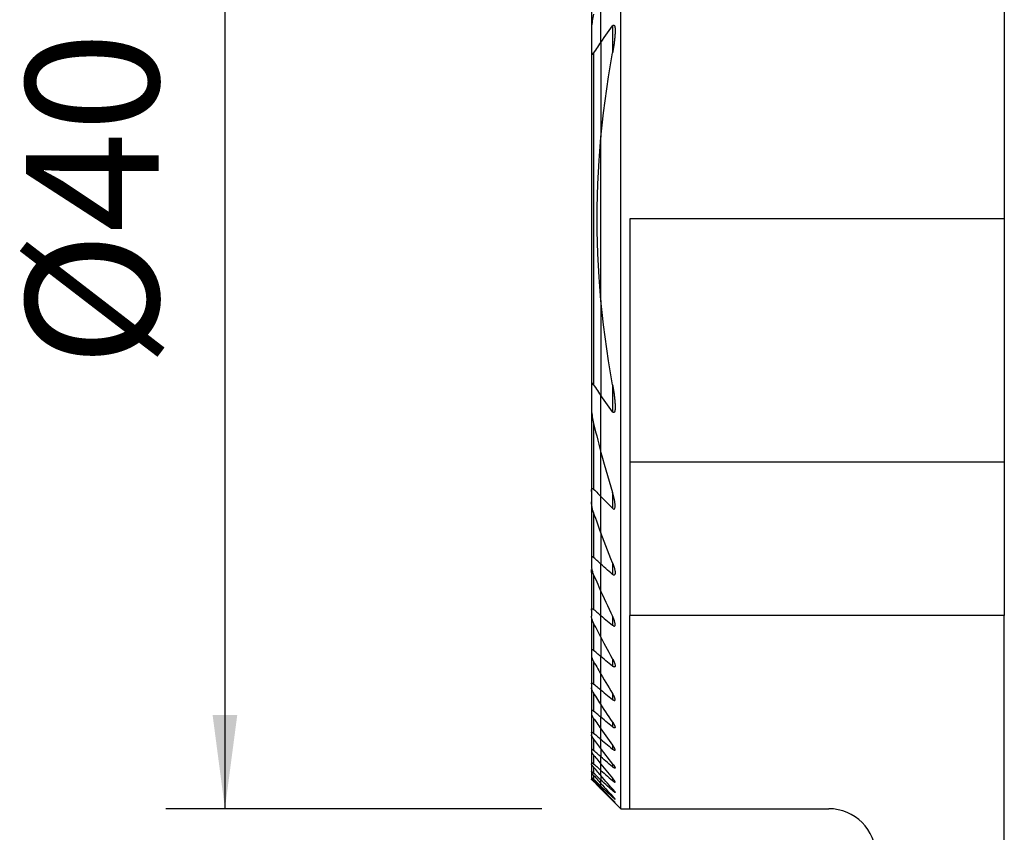
# Model space of a CAD drawing. Extents: x -20 to 36, y -73 to 32.
# Drawn here: x -20 to 14, y -21 to 7 of the extents above; entities that cross this region are included whole.
import ezdxf

# ---------------------------------------------------------------- set-up
doc = ezdxf.new("R2010")
doc.units = 0
doc.header["$MEASUREMENT"] = 0
doc.layers.get('0').update_dxf_attribs({"linetype": 'CONTINUOUS'})
for name, color, linetype in [('1', 4, 'CONTINUOUS'), ('SK1', 4, 'CONTINUOUS'), ('SK2', 7, 'CONTINUOUS')]:
    doc.layers.add(name, color=color, linetype=linetype)
doc.styles.add('SANDVIK_STYLE', font='simplex.shx', dxfattribs={"height": 3})
doc.styles.get("Standard").update_dxf_attribs({"font": 'simplex.shx'})
doc.dimstyles.new('SANDVIK_DIM', dxfattribs={"dimscale": 0, "dimtxt": 4.5, "dimasz": 4.57, "dimexe": 5, "dimexo": 0, "dimgap": 2.3, "dimtad": 1, "dimdsep": 46, "dimtxsty": 'SANDVIK_STYLE', "dimcen": 0.09, "dimclrd": 256, "dimclre": 256, "dimclrt": 256, "dimadec": 0, "dimazin": 0, "dimtfac": 1, "dimtofl": 0, "dimtmove": 2, "dimatfit": 3, "dimfxl": 1, "dimtolj": 1, "dimtzin": 0, "dimarcsym": 0})

# ---------------------------------------------------------------- blocks, each defined once
blk = doc.blocks.new('*D2')
for p, q in [((-2, 20), (-14.75, 20)), ((-12.75, 20), (-12.75, -20)), ((-2, -20), (-14.75, -20))]:
    blk.add_line(p, q)
for points in [[(-12.75, 20), (-12.332003, 16.825), (-13.167997, 16.825)], [(-12.75, -20), (-13.167997, -16.825), (-12.332003, -16.825)]]:
    blk.add_solid(points)
blk.add_text('%%c40', height=4.5, rotation=90).set_placement((-15, -5.021053))

msp = doc.modelspace()

# ---------------------------------------------------------------- linework, layer by layer
at = {"layer": '1'}
for p, q in [((0.675481, -20), (0.675481, 19)), ((13.675, 11.425), (13.675, 0)), ((0, 5.98301), (0, 7.924419)), ((0.394519, 6.540428), (0.394519, 5.633353)), ((0, 5.98301), (0, 2.769573)), ((0, -2.769731), (0, 2.769731)), ((0, -2.769731), (0, 2.769731)), ((0.975481, 0), (0.975481, -8.252137)), ((13.675, 0), (0.975481, 0)), ((13.675, 0), (13.675, -8.252137)), ((0, -2.769573), (0, -5.98301)), ((0.394519, -5.633353), (0.394519, -6.540428)), ((0, -7.924419), (0, -5.98301)), ((0, -9.41655), (0, -7.924321)), ((0.975481, -8.252137), (0.975481, -13.452137)), ((13.675, -8.252137), (0.975481, -8.252137)), ((13.675, -8.252137), (13.675, -13.452137)), ((0.394519, -9.282906), (0.394519, -9.815066)), ((0, -10.649949), (0, -9.41655)), ((0, -10.649788), (0, -11.706682)), ((0.394519, -11.666808), (0.394519, -12.057937)), ((0, -12.631168), (0, -11.706682)), ((0, -13.450703), (0, -12.631051)), ((0, -14.183491), (0, -13.450703)), ((0.394519, -13.474366), (0.394519, -13.782314)), ((0.975481, -20), (0.975481, -13.452137)), ((13.675, -13.452137), (0.975481, -13.452137)), ((13.675, -23.115071), (13.675, -13.452137)), ((0, -14.183485), (0, -14.842386)), ((0, -15.436852), (0, -14.842386)), ((0.394519, -14.916479), (0.394519, -15.166097)), ((0, -15.974086), (0, -15.43684)), ((0, -16.459691), (0, -15.974086)), ((0.394519, -16.091699), (0.394519, -16.296283)), ((0, -16.459648), (0, -16.898119)), ((0, -17.292958), (0, -16.898119)), ((0, -17.647136), (0, -17.292952)), ((0.394519, -17.055333), (0.394519, -17.222867)), ((0, -17.963057), (0, -17.647136)), ((0, -17.963025), (0, -18.242708)), ((0.394519, -17.841722), (0.394519, -17.97736)), ((0, -18.487737), (0, -18.242708)), ((0, -18.699503), (0, -18.487583)), ((0.394519, -18.473429), (0.394519, -18.580738)), ((0, -18.879126), (0, -18.699503)), ((0, -18.879056), (0, -19.027517)), ((0, -19.145402), (0, -19.027517)), ((0.394519, -18.965951), (0.394519, -19.047366)), ((0, -19.233341), (0, -19.145388)), ((0, -19.291745), (0, -19.233341)), ((0, -19.291583), (0, -19.32088)), ((0, -19.32088), (0, -19.324519)), ((0, -19.324519), (0.675481, -20)), ((0.394519, -19.330076), (0.394519, -19.387121)), ((0.394519, -19.572716), (0.394519, -19.606601)), ((0.394519, -19.698551), (0.394519, -19.709823)), ((0.675481, -20), (0.975481, -20)), ((0.975481, -20), (7.725, -20))]:
    msp.add_line(p, q, dxfattribs=at)
for points in [[(0, 5.98301, 0), (0.05548, 6.063462, 0), (0.111267, 6.143634, 0), (0.167353, 6.223529, 0), (0.223729, 6.303151, 0), (0.280387, 6.382506, 0), (0.33732, 6.461597, 0), (0.394519, 6.540428, 0)], [(0.394519, 6.540428, 0), (0.416059, 6.563391, 0), (0.440086, 6.568696, 0), (0.456917, 6.55073, 0), (0.466613, 6.52394, 0), (0.472572, 6.494274, 0), (0.476131, 6.463037, 0), (0.478324, 6.431453, 0), (0.479599, 6.399551, 0), (0.480043, 6.367299, 0), (0.479734, 6.334745, 0), (0.47875, 6.301935, 0), (0.477168, 6.268917, 0), (0.475066, 6.235738, 0), (0.472524, 6.202443, 0), (0.469617, 6.169081, 0), (0.466425, 6.135698, 0), (0.463025, 6.10234, 0), (0.459464, 6.069002, 0), (0.455682, 6.035616, 0), (0.451678, 6.002193, 0), (0.447456, 5.968737, 0), (0.443022, 5.935254, 0), (0.438382, 5.901748, 0), (0.433541, 5.868223, 0), (0.428506, 5.834684, 0), (0.423282, 5.801135, 0), (0.417874, 5.767582, 0), (0.412288, 5.734029, 0), (0.40653, 5.700481, 0), (0.400605, 5.666942, 0), (0.394519, 5.633416, 0)], [(0, 2.769731, 0), (0.040247, 3.180516, 0), (0.085992, 3.591069, 0), (0.137158, 4.001191, 0), (0.19367, 4.410685, 0), (0.255452, 4.819352, 0), (0.322427, 5.226995, 0), (0.394519, 5.633416, 0)], [(0, -2.769731, 0), (-0.061678, -1.981311, 0), (-0.102924, -1.19192, 0), (-0.123662, -0.401554, 0), (-0.123816, 0.38979, 0), (-0.103307, 1.182117, 0), (-0.062061, 1.975429, 0), (0, 2.769731, 0)], [(0.394519, -5.633416, 0), (0.322085, -5.225082, 0), (0.254958, -4.816496, 0), (0.19317, -4.407657, 0), (0.136751, -3.998562, 0), (0.085729, -3.58921, 0), (0.040135, -3.1796, 0), (0, -2.769731, 0)], [(0.394519, -5.633416, 0), (0.400605, -5.666942, 0), (0.40653, -5.700481, 0), (0.412288, -5.734029, 0), (0.417874, -5.767582, 0), (0.423282, -5.801135, 0), (0.428506, -5.834684, 0), (0.433541, -5.868223, 0), (0.438382, -5.901748, 0), (0.443022, -5.935254, 0), (0.447456, -5.968737, 0), (0.451678, -6.002193, 0), (0.455682, -6.035616, 0), (0.459464, -6.069002, 0), (0.463025, -6.10234, 0), (0.466425, -6.135698, 0), (0.469617, -6.169081, 0), (0.472524, -6.202443, 0), (0.475066, -6.235738, 0), (0.477168, -6.268917, 0), (0.47875, -6.301935, 0), (0.479734, -6.334745, 0), (0.480043, -6.367299, 0), (0.479599, -6.399551, 0), (0.478324, -6.431453, 0), (0.476131, -6.463037, 0), (0.472572, -6.494274, 0), (0.466613, -6.52394, 0), (0.456917, -6.55073, 0), (0.440086, -6.568696, 0), (0.416059, -6.563391, 0), (0.394519, -6.540428, 0)], [(0.394519, -6.540428, 0), (0.33732, -6.461597, 0), (0.280387, -6.382506, 0), (0.223729, -6.303151, 0), (0.167353, -6.223529, 0), (0.111267, -6.143634, 0), (0.05548, -6.063462, 0), (0, -5.98301, 0)], [(0, -7.924419, 0), (0.053087, -8.119757, 0), (0.10729, -8.314697, 0), (0.162593, -8.509232, 0), (0.218981, -8.703353, 0), (0.276442, -8.897053, 0), (0.334959, -9.090325, 0), (0.394519, -9.283159, 0)], [(0.394519, -9.815066, 0), (0.412012, -9.830003, 0), (0.430189, -9.838842, 0), (0.446812, -9.838278, 0), (0.459481, -9.828542, 0), (0.468066, -9.813076, 0), (0.473631, -9.79465, 0), (0.477043, -9.774371, 0), (0.478881, -9.753157, 0), (0.479617, -9.731447, 0), (0.479408, -9.709204, 0), (0.478357, -9.68652, 0), (0.476569, -9.663488, 0), (0.474146, -9.640201, 0), (0.471192, -9.61675, 0), (0.46781, -9.59323, 0), (0.464087, -9.569697, 0), (0.460011, -9.546073, 0), (0.455587, -9.52236, 0), (0.450826, -9.498571, 0), (0.445739, -9.474719, 0), (0.440334, -9.450817, 0), (0.434624, -9.426877, 0), (0.428619, -9.402911, 0), (0.422328, -9.378934, 0), (0.415762, -9.354958, 0), (0.408931, -9.330994, 0), (0.401847, -9.307057, 0), (0.394519, -9.283159, 0)], [(0, -9.41655, 0), (0.056207, -9.473682, 0), (0.112467, -9.530745, 0), (0.168778, -9.587741, 0), (0.225139, -9.64467, 0), (0.281551, -9.701533, 0), (0.338011, -9.758332, 0), (0.394519, -9.815066, 0)], [(0.394519, -11.666993, 0), (0.336527, -11.522557, 0), (0.279067, -11.377834, 0), (0.222147, -11.232824, 0), (0.165773, -11.087529, 0), (0.109952, -10.941951, 0), (0.054693, -10.79609, 0), (0, -10.649949, 0)], [(0.394519, -11.666993, 0), (0.402091, -11.686051, 0), (0.409439, -11.705182, 0), (0.416542, -11.724364, 0), (0.423382, -11.743573, 0), (0.429938, -11.762789, 0), (0.43619, -11.781988, 0), (0.442117, -11.801149, 0), (0.4477, -11.82025, 0), (0.452919, -11.839267, 0), (0.457754, -11.85818, 0), (0.462184, -11.876966, 0), (0.46619, -11.895602, 0), (0.469751, -11.914067, 0), (0.472847, -11.932338, 0), (0.475459, -11.950394, 0), (0.477562, -11.968574, 0), (0.478961, -11.98643, 0), (0.479521, -12.00381, 0), (0.479107, -12.020563, 0), (0.477519, -12.036551, 0), (0.474436, -12.051333, 0), (0.469484, -12.064381, 0), (0.462169, -12.074839, 0), (0.452077, -12.081384, 0), (0.439328, -12.082735, 0), (0.424779, -12.07861, 0), (0.409567, -12.069888, 0), (0.394519, -12.057937, 0)], [(0.394519, -12.057937, 0), (0.338117, -12.007821, 0), (0.281729, -11.957684, 0), (0.225355, -11.907526, 0), (0.168995, -11.857347, 0), (0.112649, -11.807147, 0), (0.056317, -11.756926, 0), (0, -11.706682, 0)], [(0, -12.631168, 0), (0.055318, -12.752278, 0), (0.11099, -12.873174, 0), (0.167012, -12.993855, 0), (0.22338, -13.114322, 0), (0.28009, -13.234574, 0), (0.337138, -13.354612, 0), (0.394519, -13.474435, 0)], [(0, -13.450703, 0), (0.056348, -13.498094, 0), (0.1127, -13.54548, 0), (0.169057, -13.592859, 0), (0.225417, -13.640231, 0), (0.28178, -13.687598, 0), (0.338148, -13.734959, 0), (0.394519, -13.782314, 0)], [(0.394519, -13.782314, 0), (0.408026, -13.792763, 0), (0.421494, -13.801145, 0), (0.434556, -13.806791, 0), (0.446564, -13.809044, 0), (0.456961, -13.807563, 0), (0.46526, -13.802548, 0), (0.47142, -13.794624, 0), (0.475619, -13.784539, 0), (0.478179, -13.772835, 0), (0.479371, -13.760068, 0), (0.479438, -13.746436, 0), (0.478531, -13.732112, 0), (0.476795, -13.717287, 0), (0.474379, -13.702167, 0), (0.471381, -13.686806, 0), (0.467837, -13.671176, 0), (0.463783, -13.655318, 0), (0.45926, -13.639271, 0), (0.454304, -13.623077, 0), (0.448954, -13.606774, 0), (0.443249, -13.590402, 0), (0.437227, -13.574003, 0), (0.43087, -13.557492, 0), (0.424192, -13.540915, 0), (0.417208, -13.524303, 0), (0.409928, -13.507674, 0), (0.402362, -13.491045, 0), (0.394519, -13.474435, 0)], [(0.394519, -14.916503, 0), (0.337458, -14.812294, 0), (0.280625, -14.707917, 0), (0.224025, -14.603371, 0), (0.16766, -14.498656, 0), (0.111532, -14.393771, 0), (0.055645, -14.288716, 0), (0, -14.183491, 0)], [(0.394519, -15.166097, 0), (0.338157, -15.119856, 0), (0.281796, -15.073613, 0), (0.225436, -15.027369, 0), (0.169076, -14.981125, 0), (0.112717, -14.934879, 0), (0.056358, -14.888633, 0), (0, -14.842386, 0)], [(0.394519, -14.916503, 0), (0.402487, -14.931256, 0), (0.410202, -14.946041, 0), (0.417643, -14.960833, 0), (0.424792, -14.975607, 0), (0.431628, -14.990338, 0), (0.438131, -15.005001, 0), (0.444281, -15.019571, 0), (0.450058, -15.034024, 0), (0.455442, -15.048335, 0), (0.460421, -15.0625, 0), (0.464997, -15.076615, 0), (0.469076, -15.090523, 0), (0.472592, -15.104152, 0), (0.47548, -15.117431, 0), (0.477668, -15.130259, 0), (0.479067, -15.142622, 0), (0.47953, -15.154315, 0), (0.47891, -15.165119, 0), (0.477037, -15.174854, 0), (0.473668, -15.183248, 0), (0.468638, -15.189758, 0), (0.461776, -15.193968, 0), (0.453181, -15.195538, 0), (0.442964, -15.194245, 0), (0.431623, -15.190287, 0), (0.419545, -15.183978, 0), (0.407117, -15.175803, 0), (0.394519, -15.166097, 0)], [(0, -15.436852, 0), (0.055843, -15.530819, 0), (0.111861, -15.624648, 0), (0.168052, -15.718338, 0), (0.224416, -15.81189, 0), (0.28095, -15.905306, 0), (0.337651, -15.998585, 0), (0.394519, -16.091729, 0)], [(0, -15.974086, 0), (0.05636, -16.020114, 0), (0.11272, -16.066142, 0), (0.169079, -16.11217, 0), (0.225439, -16.158199, 0), (0.281799, -16.204227, 0), (0.338159, -16.250255, 0), (0.394519, -16.296283, 0)], [(0.394519, -16.296283, 0), (0.406316, -16.305464, 0), (0.417982, -16.313553, 0), (0.429269, -16.320229, 0), (0.440023, -16.325238, 0), (0.449898, -16.328296, 0), (0.458582, -16.329124, 0), (0.46587, -16.327704, 0), (0.471542, -16.32411, 0), (0.475627, -16.318565, 0), (0.478178, -16.311442, 0), (0.479374, -16.303003, 0), (0.479381, -16.293513, 0), (0.478358, -16.283254, 0), (0.476446, -16.272353, 0), (0.47374, -16.260893, 0), (0.470332, -16.248987, 0), (0.466312, -16.236747, 0), (0.461777, -16.224299, 0), (0.456768, -16.211643, 0), (0.451302, -16.198771, 0), (0.445411, -16.18572, 0), (0.439126, -16.172522, 0), (0.432476, -16.159214, 0), (0.425493, -16.145829, 0), (0.418207, -16.132403, 0), (0.410632, -16.118938, 0), (0.402715, -16.105342, 0), (0.394519, -16.091729, 0)], [(0.394519, -17.055363, 0), (0.337779, -16.970604, 0), (0.281164, -16.885734, 0), (0.224674, -16.800751, 0), (0.168312, -16.715656, 0), (0.112077, -16.630448, 0), (0.055973, -16.545127, 0), (0, -16.459691, 0)], [(0.394519, -17.222867, 0), (0.338157, -17.176479, 0), (0.281795, -17.130089, 0), (0.225434, -17.083697, 0), (0.169075, -17.037305, 0), (0.112716, -16.990911, 0), (0.056357, -16.944515, 0), (0, -16.898119, 0)], [(0, -17.292958, 0), (0.056065, -17.371635, 0), (0.112229, -17.450217, 0), (0.168493, -17.528705, 0), (0.224855, -17.607099, 0), (0.281314, -17.6854, 0), (0.337869, -17.763608, 0), (0.394519, -17.841723, 0)], [(0.394519, -17.055363, 0), (0.402766, -17.06784, 0), (0.410776, -17.080325, 0), (0.418517, -17.092784, 0), (0.425962, -17.105186, 0), (0.433081, -17.117496, 0), (0.439845, -17.129681, 0), (0.446223, -17.141708, 0), (0.452187, -17.153544, 0), (0.457708, -17.165155, 0), (0.462808, -17.176642, 0), (0.46739, -17.187881, 0), (0.471366, -17.198758, 0), (0.474655, -17.209179, 0), (0.477178, -17.219054, 0), (0.478839, -17.228313, 0), (0.47951, -17.236768, 0), (0.479058, -17.244214, 0), (0.477329, -17.25049, 0), (0.474217, -17.255345, 0), (0.469645, -17.258506, 0), (0.463578, -17.259836, 0), (0.456178, -17.259274, 0), (0.447534, -17.256795, 0), (0.437928, -17.252588, 0), (0.427668, -17.24688, 0), (0.416889, -17.239875, 0), (0.405813, -17.231825, 0), (0.394519, -17.222867, 0)], [(0, -17.647136, 0), (0.056352, -17.694323, 0), (0.112707, -17.741506, 0), (0.169065, -17.788685, 0), (0.225425, -17.83586, 0), (0.281787, -17.88303, 0), (0.338152, -17.930197, 0), (0.394519, -17.97736, 0)], [(0.394519, -18.473461, 0), (0.337934, -18.400779, 0), (0.281423, -18.328019, 0), (0.224987, -18.255183, 0), (0.168626, -18.182269, 0), (0.11234, -18.109277, 0), (0.056131, -18.036206, 0), (0, -17.963057, 0)], [(0.394519, -17.97736, 0), (0.405307, -17.986136, 0), (0.41593, -17.994241, 0), (0.426235, -18.001498, 0), (0.436098, -18.007745, 0), (0.445401, -18.012833, 0), (0.45389, -18.016547, 0), (0.461354, -18.018697, 0), (0.46768, -18.01923, 0), (0.472676, -18.0181, 0), (0.476294, -18.015318, 0), (0.478546, -18.011057, 0), (0.479473, -18.0055, 0), (0.479207, -17.998803, 0), (0.477872, -17.991171, 0), (0.475594, -17.982805, 0), (0.472475, -17.973786, 0), (0.468606, -17.964209, 0), (0.464076, -17.954187, 0), (0.458976, -17.943828, 0), (0.453389, -17.933226, 0), (0.447326, -17.92235, 0), (0.440824, -17.911242, 0), (0.433922, -17.899944, 0), (0.426659, -17.888498, 0), (0.419075, -17.876946, 0), (0.411209, -17.865332, 0), (0.403005, -17.853565, 0), (0.394519, -17.841723, 0)], [(0.394519, -18.580738, 0), (0.338145, -18.53247, 0), (0.281775, -18.484195, 0), (0.225411, -18.435913, 0), (0.169051, -18.387623, 0), (0.112696, -18.339326, 0), (0.056345, -18.291021, 0), (0, -18.242708, 0)], [(0, -18.487737, 0), (0.056182, -18.55626, 0), (0.112424, -18.624718, 0), (0.168726, -18.69311, 0), (0.225086, -18.761438, 0), (0.281506, -18.8297, 0), (0.337984, -18.897899, 0), (0.394519, -18.966034, 0)], [(0.394519, -18.473461, 0), (0.403052, -18.484533, 0), (0.411356, -18.495567, 0), (0.419394, -18.506521, 0), (0.427126, -18.517356, 0), (0.434515, -18.528031, 0), (0.441523, -18.538504, 0), (0.448111, -18.548736, 0), (0.454258, -18.558713, 0), (0.459958, -18.568467, 0), (0.465101, -18.577861, 0), (0.469602, -18.586797, 0), (0.473374, -18.595176, 0), (0.476339, -18.602929, 0), (0.478395, -18.609939, 0), (0.479423, -18.616033, 0), (0.4793, -18.621054, 0), (0.477932, -18.624874, 0), (0.475271, -18.627335, 0), (0.471271, -18.628304, 0), (0.465987, -18.627779, 0), (0.459557, -18.625783, 0), (0.452059, -18.622364, 0), (0.443704, -18.617688, 0), (0.434715, -18.611934, 0), (0.425176, -18.605222, 0), (0.415227, -18.597705, 0), (0.405012, -18.589536, 0), (0.394519, -18.580738, 0)], [(0, -18.699503, 0), (0.056336, -18.749233, 0), (0.112681, -18.798951, 0), (0.169033, -18.848658, 0), (0.225393, -18.898352, 0), (0.281761, -18.948035, 0), (0.338136, -18.997706, 0), (0.394519, -19.047366, 0)], [(0.394519, -19.330083, 0), (0.338022, -19.265821, 0), (0.28157, -19.201506, 0), (0.225163, -19.137138, 0), (0.168803, -19.072716, 0), (0.112488, -19.008241, 0), (0.056221, -18.943711, 0), (0, -18.879126, 0)], [(0.394519, -19.387121, 0), (0.338125, -19.335799, 0), (0.281742, -19.284461, 0), (0.225371, -19.233105, 0), (0.169011, -19.181734, 0), (0.112662, -19.130345, 0), (0.056325, -19.07894, 0), (0, -19.027517, 0)], [(0.394519, -19.047366, 0), (0.404611, -19.056123, 0), (0.414521, -19.064445, 0), (0.424139, -19.072217, 0), (0.433357, -19.079321, 0), (0.442119, -19.085677, 0), (0.450305, -19.091161, 0), (0.457732, -19.095609, 0), (0.464227, -19.098863, 0), (0.469719, -19.100857, 0), (0.474063, -19.101517, 0), (0.477143, -19.100773, 0), (0.478956, -19.098657, 0), (0.479517, -19.095277, 0), (0.478866, -19.090718, 0), (0.477108, -19.085118, 0), (0.47436, -19.078652, 0), (0.470734, -19.071453, 0), (0.466313, -19.063593, 0), (0.461197, -19.055186, 0), (0.455485, -19.04635, 0), (0.449265, -19.037179, 0), (0.442553, -19.027666, 0), (0.4354, -19.017863, 0), (0.427856, -19.007823, 0), (0.419971, -18.997599, 0), (0.411798, -18.987245, 0), (0.403298, -18.976705, 0), (0.394519, -18.966034, 0)], [(0, -19.145402, 0), (0.056251, -19.20659, 0), (0.112539, -19.267732, 0), (0.168864, -19.32883, 0), (0.225224, -19.389884, 0), (0.28162, -19.450894, 0), (0.338052, -19.511859, 0), (0.394519, -19.572782, 0)], [(0, -19.233341, 0), (0.056312, -19.286731, 0), (0.11264, -19.340099, 0), (0.168984, -19.393444, 0), (0.225344, -19.446766, 0), (0.28172, -19.500067, 0), (0.338112, -19.553345, 0), (0.394519, -19.606601, 0)], [(0.394519, -19.698615, 0), (0.338076, -19.640598, 0), (0.281661, -19.582546, 0), (0.225273, -19.524458, 0), (0.168912, -19.466334, 0), (0.11258, -19.408174, 0), (0.056276, -19.349978, 0), (0, -19.291745, 0)], [(0.394519, -19.709823, 0), (0.338096, -19.654346, 0), (0.281694, -19.59884, 0), (0.225312, -19.543306, 0), (0.168952, -19.487743, 0), (0.112613, -19.432151, 0), (0.056296, -19.37653, 0), (0, -19.32088, 0)], [(0.394519, -19.330083, 0), (0.403374, -19.34022, 0), (0.412004, -19.35025, 0), (0.420361, -19.360125, 0), (0.428398, -19.369797, 0), (0.436068, -19.379218, 0), (0.443327, -19.388342, 0), (0.450167, -19.397176, 0), (0.45651, -19.40564, 0), (0.462269, -19.413637, 0), (0.467351, -19.421069, 0), (0.471681, -19.427864, 0), (0.475173, -19.433932, 0), (0.477708, -19.439126, 0), (0.479169, -19.443306, 0), (0.479472, -19.446377, 0), (0.478565, -19.44824, 0), (0.476402, -19.448797, 0), (0.472996, -19.448043, 0), (0.468449, -19.446028, 0), (0.462834, -19.442794, 0), (0.456267, -19.438446, 0), (0.448922, -19.433135, 0), (0.440947, -19.426996, 0), (0.4324, -19.420107, 0), (0.423407, -19.412591, 0), (0.414084, -19.404568, 0), (0.404413, -19.396036, 0), (0.394519, -19.387121, 0)], [(0.479512, -19.675811, 0), (0.479176, -19.674226, 0), (0.478143, -19.671947, 0), (0.476457, -19.66903, 0), (0.474165, -19.665533, 0), (0.47132, -19.661518, 0), (0.467955, -19.657021, 0), (0.464114, -19.652084, 0), (0.459847, -19.646761, 0), (0.455205, -19.641107, 0), (0.450239, -19.635179, 0), (0.444968, -19.628991, 0), (0.439407, -19.622556, 0), (0.433585, -19.615904, 0), (0.427531, -19.609064, 0), (0.421275, -19.602066, 0), (0.414845, -19.59494, 0), (0.408248, -19.587692, 0), (0.401453, -19.580284, 0), (0.394519, -19.572782, 0)], [(0.394519, -19.606601, 0), (0.402821, -19.614401, 0), (0.410985, -19.621998, 0), (0.418957, -19.629335, 0), (0.426685, -19.636361, 0), (0.434117, -19.64302, 0), (0.441213, -19.649271, 0), (0.447957, -19.655089, 0), (0.454258, -19.660385, 0), (0.460023, -19.665072, 0), (0.465167, -19.669065, 0), (0.469641, -19.672311, 0), (0.473363, -19.674741, 0), (0.476245, -19.676282, 0)], [(0.394519, -19.698615, 0), (0.403683, -19.708048, 0), (0.412645, -19.717306, 0), (0.42134, -19.726328, 0), (0.429704, -19.735046, 0), (0.437674, -19.743397, 0), (0.445184, -19.751317, 0), (0.452247, -19.758819, 0), (0.458736, -19.765776, 0), (0.464532, -19.772064, 0), (0.46952, -19.777564, 0), (0.473618, -19.782195, 0), (0.476718, -19.785841, 0), (0.478701, -19.788375, 0), (0.479486, -19.789711, 0), (0.47907, -19.78984, 0), (0.47745, -19.788746, 0), (0.474631, -19.786431, 0), (0.470718, -19.782997, 0), (0.465838, -19.778562, 0), (0.460084, -19.773218, 0), (0.453561, -19.767074, 0), (0.4464, -19.760258, 0), (0.438726, -19.752895, 0), (0.430575, -19.745025, 0), (0.42201, -19.736713, 0), (0.413107, -19.728036, 0), (0.403944, -19.719072, 0), (0.394519, -19.709823, 0)]]:
    msp.add_polyline3d(points, dxfattribs=at)
msp.add_arc((7.725, -21.6), 1.6, 0, 90, dxfattribs=at)
at = {"layer": 'SK1'}
for p, q in [((-0.324519, 9.241515), (-0.324519, 6.373757)), ((0, 5.98301), (0, 7.924419)), ((-0.324519, 6.373939), (-0.324519, 5.775161)), ((-0.324519, 5.775161), (-0.324519, -5.775161)), ((0, 5.98301), (0, 2.769573)), ((-0.249519, 5.611457), (-0.249519, -5.611457)), ((0, -2.769573), (0, -5.98301)), ((-0.324519, -5.775161), (-0.324519, -6.373939)), ((0, -7.924419), (0, -5.98301)), ((-0.324519, -6.373757), (-0.324519, -9.241515)), ((-0.249519, -6.936326), (-0.249519, -9.161401)), ((0, -9.41655), (0, -7.924321)), ((-0.324519, -9.241515), (-0.324519, -9.595519)), ((-0.324519, -9.595404), (-0.324519, -11.530772)), ((0, -10.649949), (0, -9.41655)), ((-0.249519, -9.958473), (-0.249519, -11.483644)), ((0, -10.649788), (0, -11.706682)), ((-0.324519, -11.530772), (-0.324519, -11.790712)), ((-0.324519, -11.987818), (-0.324519, -13.266944)), ((0, -12.631168), (0, -11.706682)), ((-0.249519, -12.071893), (-0.249519, -13.240729)), ((0, -13.450703), (0, -12.631051)), ((-0.324519, -13.266944), (-0.324519, -13.470997)), ((-0.324519, -13.534838), (-0.324519, -14.648035)), ((0, -14.183491), (0, -13.450703)), ((-0.249519, -13.703567), (-0.249519, -14.637614)), ((0, -14.183485), (0, -14.842386)), ((-0.324519, -14.648035), (-0.324519, -14.812652)), ((-0.324519, -14.812662), (-0.324519, -15.767626)), ((-0.249519, -15.011486), (-0.249519, -15.770306)), ((0, -15.436852), (0, -14.842386)), ((0, -15.974086), (0, -15.43684)), ((-0.324519, -15.767626), (-0.324519, -15.901621)), ((-0.324519, -15.901587), (-0.324519, -16.678463)), ((0, -16.459691), (0, -15.974086)), ((-0.249519, -16.074887), (-0.249519, -16.692674)), ((-0.324519, -16.678463), (-0.324519, -16.787151)), ((0, -16.459648), (0, -16.898119)), ((-0.324519, -16.787098), (-0.324519, -17.413335)), ((-0.249519, -16.939826), (-0.249519, -17.438125)), ((0, -17.292958), (0, -16.898119)), ((0, -17.647136), (0, -17.292952)), ((-0.324519, -17.413335), (-0.324519, -17.500152)), ((-0.324519, -17.500131), (-0.324519, -17.993814)), ((-0.249519, -17.635622), (-0.249519, -18.028616)), ((0, -17.963057), (0, -17.647136)), ((-0.324519, -17.993814), (-0.324519, -18.061069)), ((0, -17.963025), (0, -18.242708)), ((-0.324519, -18.061058), (-0.324519, -18.434491)), ((-0.249519, -18.181625), (-0.249519, -18.479011)), ((0, -18.487737), (0, -18.242708)), ((-0.324519, -18.434491), (-0.324519, -18.483753)), ((-0.324519, -18.483743), (-0.324519, -18.745228)), ((-0.249519, -18.591085), (-0.249519, -18.799379)), ((0, -18.699503), (0, -18.487583)), ((-0.324519, -18.745228), (-0.324519, -18.77754)), ((-0.324519, -18.777527), (-0.324519, -18.932424)), ((-0.324519, -18.932424), (-0.324519, -18.948427)), ((-0.324519, -18.948416), (-0.324519, -18.999731)), ((-0.324519, -19), (-0.324519, -18.999731)), ((-0.324519, -19), (0, -19.324519)), ((-0.249519, -18.87287), (-0.249519, -18.996302)), ((0, -18.879126), (0, -18.699503)), ((0, -18.879056), (0, -19.027517)), ((0, -19.145402), (0, -19.027517)), ((-0.249519, -19.032647), (-0.249519, -19.073602)), ((0, -19.233341), (0, -19.145388)), ((0, -19.291745), (0, -19.233341)), ((0, -19.291583), (0, -19.32088)), ((0, -19.32088), (0, -19.324519))]:
    msp.add_line(p, q, dxfattribs=at)
for points in [[(-0.249519, 6.93658, 0), (-0.262286, 6.880173, 0), (-0.273945, 6.82366, 0), (-0.284502, 6.767095, 0), (-0.29396, 6.710532, 0), (-0.302322, 6.654026, 0), (-0.309616, 6.5976, 0), (-0.315743, 6.541219, 0), (-0.320444, 6.48504, 0), (-0.323457, 6.429226, 0), (-0.324519, 6.373939, 0)], [(-0.324519, 5.775161, 0), (-0.324496, 5.766413, 0), (-0.324424, 5.757674, 0), (-0.324296, 5.748948, 0), (-0.324107, 5.740239, 0), (-0.323851, 5.731552, 0), (-0.323523, 5.72289, 0), (-0.323115, 5.714258, 0), (-0.322623, 5.70566, 0), (-0.322041, 5.6971, 0), (-0.321363, 5.688583, 0), (-0.320583, 5.680113, 0), (-0.319695, 5.671694, 0), (-0.318693, 5.663327, 0), (-0.317563, 5.655007, 0), (-0.316276, 5.646764, 0), (-0.314801, 5.638633, 0), (-0.313109, 5.630646, 0), (-0.31117, 5.622839, 0), (-0.308952, 5.615237, 0), (-0.306379, 5.607879, 0), (-0.303367, 5.600938, 0), (-0.299815, 5.594593, 0), (-0.295575, 5.589164, 0), (-0.290489, 5.585125, 0), (-0.284576, 5.583185, 0), (-0.278136, 5.583814, 0), (-0.271659, 5.586869, 0), (-0.265534, 5.591666, 0), (-0.259824, 5.597604, 0), (-0.254501, 5.604281, 0), (-0.249519, 5.611457, 0)], [(-0.249519, 5.611457, 0), (-0.214308, 5.664922, 0), (-0.178948, 5.718256, 0), (-0.143441, 5.771461, 0), (-0.10779, 5.824538, 0), (-0.071997, 5.877487, 0), (-0.036067, 5.930311, 0), (0, 5.98301, 0)], [(-0.249519, -5.611457, 0), (-0.255076, -5.603504, 0), (-0.261063, -5.596201, 0), (-0.267552, -5.589897, 0), (-0.27455, -5.585233, 0), (-0.281801, -5.58313, 0), (-0.28867, -5.584235, 0), (-0.294581, -5.588182, 0), (-0.299431, -5.594009, 0), (-0.303416, -5.601029, 0), (-0.306707, -5.608718, 0), (-0.309499, -5.616802, 0), (-0.311882, -5.625242, 0), (-0.31391, -5.633968, 0), (-0.315638, -5.642909, 0), (-0.317119, -5.651996, 0), (-0.318408, -5.661159, 0), (-0.319551, -5.670379, 0), (-0.320551, -5.679673, 0), (-0.321417, -5.689031, 0), (-0.322156, -5.698448, 0), (-0.322778, -5.707918, 0), (-0.323289, -5.717434, 0), (-0.3237, -5.72699, 0), (-0.324017, -5.73658, 0), (-0.324249, -5.746199, 0), (-0.324404, -5.755839, 0), (-0.324492, -5.765495, 0), (-0.324519, -5.775161, 0)], [(0, -5.98301, 0), (-0.036067, -5.930311, 0), (-0.071997, -5.877487, 0), (-0.10779, -5.824538, 0), (-0.143441, -5.771461, 0), (-0.178948, -5.718256, 0), (-0.214308, -5.664922, 0), (-0.249519, -5.611457, 0)], [(-0.324519, -6.373939, 0), (-0.323466, -6.429209, 0), (-0.320473, -6.485005, 0), (-0.315787, -6.541173, 0), (-0.309656, -6.597556, 0), (-0.302327, -6.653999, 0), (-0.293955, -6.710498, 0), (-0.284496, -6.767066, 0), (-0.273942, -6.823638, 0), (-0.262286, -6.880161, 0), (-0.249519, -6.93658, 0)], [(-0.249519, -6.93658, 0), (-0.215679, -7.078293, 0), (-0.181228, -7.219815, 0), (-0.146172, -7.361142, 0), (-0.110515, -7.502269, 0), (-0.074265, -7.643194, 0), (-0.037424, -7.783911, 0), (0, -7.924419, 0)], [(-0.324519, -9.241515, 0), (-0.324469, -9.234251, 0), (-0.324309, -9.227023, 0), (-0.324022, -9.219851, 0), (-0.323593, -9.212755, 0), (-0.323006, -9.205753, 0), (-0.322245, -9.198866, 0), (-0.321294, -9.192114, 0), (-0.320138, -9.185515, 0), (-0.318761, -9.179089, 0), (-0.317142, -9.172849, 0), (-0.315234, -9.166808, 0), (-0.312989, -9.161065, 0), (-0.310367, -9.155729, 0), (-0.307327, -9.150908, 0), (-0.303798, -9.146689, 0), (-0.299708, -9.143237, 0), (-0.295087, -9.140791, 0), (-0.289938, -9.139533, 0), (-0.284381, -9.139537, 0), (-0.278537, -9.140849, 0), (-0.27256, -9.143336, 0), (-0.266633, -9.146802, 0), (-0.260784, -9.151079, 0), (-0.255077, -9.155986, 0), (-0.249519, -9.161401, 0)], [(-0.249519, -9.161401, 0), (-0.213941, -9.197939, 0), (-0.17834, -9.234447, 0), (-0.142716, -9.270925, 0), (-0.10707, -9.307374, 0), (-0.071402, -9.343795, 0), (-0.035712, -9.380187, 0), (0, -9.41655, 0)], [(-0.249519, -9.95858, 0), (-0.261876, -9.92196, 0), (-0.273355, -9.885188, 0), (-0.28389, -9.848351, 0), (-0.293413, -9.811538, 0), (-0.301857, -9.774837, 0), (-0.309155, -9.738337, 0), (-0.315239, -9.702126, 0), (-0.320051, -9.66617, 0), (-0.323319, -9.630423, 0), (-0.324519, -9.595519, 0)], [(0, -10.649949, 0), (-0.036438, -10.551567, 0), (-0.072615, -10.453056, 0), (-0.10853, -10.354416, 0), (-0.14418, -10.255648, 0), (-0.179563, -10.156752, 0), (-0.214677, -10.057729, 0), (-0.249519, -9.95858, 0)], [(-0.249519, -11.483644, 0), (-0.255427, -11.478599, 0), (-0.261426, -11.474006, 0), (-0.267465, -11.469977, 0), (-0.273487, -11.466634, 0), (-0.279467, -11.46406, 0), (-0.285277, -11.462377, 0), (-0.290814, -11.4617, 0), (-0.296019, -11.462044, 0), (-0.300775, -11.463373, 0), (-0.305032, -11.465655, 0), (-0.308789, -11.468771, 0), (-0.312028, -11.472575, 0), (-0.314784, -11.476949, 0), (-0.317118, -11.481822, 0), (-0.319061, -11.487102, 0), (-0.320648, -11.4927, 0), (-0.321922, -11.498559, 0), (-0.322915, -11.504656, 0), (-0.323649, -11.510957, 0), (-0.324147, -11.517431, 0), (-0.32443, -11.524047, 0), (-0.324519, -11.530772, 0)], [(0, -11.706682, 0), (-0.035664, -11.674847, 0), (-0.071321, -11.643002, 0), (-0.106973, -11.611149, 0), (-0.142619, -11.579287, 0), (-0.178258, -11.547415, 0), (-0.213892, -11.515534, 0), (-0.249519, -11.483644, 0)], [(-0.324519, -11.790712, 0), (-0.323354, -11.81665, 0), (-0.320106, -11.843712, 0), (-0.315145, -11.871512, 0), (-0.308843, -11.899656, 0), (-0.301428, -11.928007, 0), (-0.292941, -11.956621, 0), (-0.283444, -11.985407, 0), (-0.273, -12.014275, 0), (-0.26167, -12.043132, 0), (-0.249519, -12.071889, 0)], [(-0.324519, -11.987818, 0), (-0.324373, -11.974752, 0), (-0.323945, -11.961531, 0), (-0.323251, -11.948167, 0), (-0.322308, -11.934673, 0), (-0.321132, -11.921061, 0), (-0.319739, -11.907343, 0), (-0.318146, -11.893533, 0)], [(-0.249519, -12.071889, 0), (-0.214351, -12.152068, 0), (-0.179021, -12.232153, 0), (-0.143532, -12.312144, 0), (-0.107884, -12.392041, 0), (-0.072078, -12.471844, 0), (-0.036117, -12.551553, 0), (0, -12.631168, 0)], [(-0.324519, -13.266944, 0), (-0.324412, -13.261257, 0), (-0.324076, -13.255721, 0), (-0.323489, -13.250377, 0), (-0.322629, -13.245262, 0), (-0.321474, -13.240414, 0), (-0.32, -13.23587, 0), (-0.318167, -13.231658, 0), (-0.315952, -13.227849, 0), (-0.313337, -13.224517, 0), (-0.310302, -13.221737, 0), (-0.306808, -13.219571, 0), (-0.302876, -13.218077, 0), (-0.298544, -13.217317, 0), (-0.293829, -13.217335, 0), (-0.288778, -13.218111, 0), (-0.283485, -13.21961, 0), (-0.278003, -13.221802, 0), (-0.272375, -13.224625, 0), (-0.266677, -13.227993, 0), (-0.260953, -13.231838, 0), (-0.25522, -13.236108, 0), (-0.249519, -13.240729, 0)], [(-0.249519, -13.240729, 0), (-0.213878, -13.270733, 0), (-0.178236, -13.300735, 0), (-0.142592, -13.330733, 0), (-0.106946, -13.36073, 0), (-0.071299, -13.390723, 0), (-0.03565, -13.420714, 0), (0, -13.450703, 0)], [(-0.249519, -13.703564, 0), (-0.261501, -13.679445, 0), (-0.27275, -13.655234, 0), (-0.283179, -13.631037, 0), (-0.292703, -13.606963, 0), (-0.301236, -13.583118, 0), (-0.308693, -13.55961, 0), (-0.315006, -13.536461, 0), (-0.32002, -13.513642, 0), (-0.323327, -13.491662, 0), (-0.324519, -13.470997, 0)], [(0, -14.183491, 0), (-0.03596, -14.115149, 0), (-0.071817, -14.046735, 0), (-0.10757, -13.978247, 0), (-0.143217, -13.909686, 0), (-0.178758, -13.841052, 0), (-0.214192, -13.772345, 0), (-0.249519, -13.703564, 0)], [(-0.249519, -14.637614, 0), (-0.255929, -14.632535, 0), (-0.26235, -14.627836, 0), (-0.268728, -14.623594, 0), (-0.275002, -14.619893, 0), (-0.281143, -14.6168, 0), (-0.287103, -14.61437, 0), (-0.29278, -14.61268, 0), (-0.298084, -14.611806, 0), (-0.302987, -14.611778, 0), (-0.307422, -14.612572, 0), (-0.31132, -14.614164, 0), (-0.314678, -14.616533, 0), (-0.317502, -14.619591, 0), (-0.319799, -14.623247, 0), (-0.321584, -14.627405, 0), (-0.322916, -14.632028, 0), (-0.323828, -14.63705, 0), (-0.324352, -14.642408, 0), (-0.324519, -14.648035, 0)], [(0, -14.842386, 0), (-0.035646, -14.813134, 0), (-0.071292, -14.783881, 0), (-0.106938, -14.754628, 0), (-0.142584, -14.725375, 0), (-0.178229, -14.696122, 0), (-0.213874, -14.666868, 0), (-0.249519, -14.637614, 0)], [(-0.324519, -14.812652, 0), (-0.323802, -14.825419, 0), (-0.321777, -14.83912, 0), (-0.318638, -14.853512, 0), (-0.314577, -14.868343, 0), (-0.309746, -14.883471, 0), (-0.30419, -14.898925, 0), (-0.29797, -14.91464, 0), (-0.291145, -14.930548, 0), (-0.283778, -14.946583, 0), (-0.275926, -14.962678, 0), (-0.267589, -14.978881, 0), (-0.25877, -14.995182, 0), (-0.249519, -15.011491, 0)], [(-0.249519, -15.011491, 0), (-0.2141, -15.072433, 0), (-0.178605, -15.133317, 0), (-0.143034, -15.194141, 0), (-0.107387, -15.254907, 0), (-0.071666, -15.315614, 0), (-0.03587, -15.376262, 0), (0, -15.436852, 0)], [(-0.324519, -15.767626, 0), (-0.324331, -15.762819, 0), (-0.323747, -15.758343, 0), (-0.322738, -15.754262, 0), (-0.321276, -15.750638, 0), (-0.319331, -15.747539, 0), (-0.316869, -15.744993, 0), (-0.3139, -15.743058, 0), (-0.310431, -15.741791, 0), (-0.306455, -15.741246, 0), (-0.301982, -15.741429, 0), (-0.29709, -15.74232, 0), (-0.291855, -15.743898, 0), (-0.286291, -15.746152, 0), (-0.280469, -15.749014, 0), (-0.274468, -15.752414, 0), (-0.268344, -15.756294, 0), (-0.262116, -15.760608, 0), (-0.255826, -15.765299, 0), (-0.249519, -15.770306, 0)], [(-0.249519, -16.074888, 0), (-0.258601, -16.060481, 0), (-0.267325, -16.046053, 0), (-0.275644, -16.03166, 0), (-0.283511, -16.017354, 0), (-0.290879, -16.003188, 0), (-0.297701, -15.989217, 0), (-0.303929, -15.975493, 0), (-0.309536, -15.962018, 0), (-0.314478, -15.948761, 0), (-0.318593, -15.935935, 0), (-0.321739, -15.923712, 0), (-0.32378, -15.912222, 0), (-0.324519, -15.901621, 0)], [(-0.249519, -15.770306, 0), (-0.213874, -15.799417, 0), (-0.178228, -15.828529, 0), (-0.142582, -15.85764, 0), (-0.106937, -15.886752, 0), (-0.071291, -15.915863, 0), (-0.035646, -15.944974, 0), (0, -15.974086, 0)], [(0, -16.459691, 0), (-0.035811, -16.404862, 0), (-0.071568, -16.349987, 0), (-0.10727, -16.295063, 0), (-0.142916, -16.240092, 0), (-0.178507, -16.185072, 0), (-0.214041, -16.130005, 0), (-0.249519, -16.074888, 0)], [(-0.249519, -16.692674, 0), (-0.255719, -16.687682, 0), (-0.26189, -16.68295, 0), (-0.267993, -16.678527, 0), (-0.273987, -16.674461, 0), (-0.279832, -16.670801, 0), (-0.285519, -16.66758, 0), (-0.290997, -16.664845, 0), (-0.296197, -16.66265, 0), (-0.301049, -16.661054, 0), (-0.305522, -16.660089, 0), (-0.309587, -16.659759, 0), (-0.313193, -16.660068, 0), (-0.316291, -16.661021, 0), (-0.318885, -16.662613, 0), (-0.320977, -16.664793, 0), (-0.322567, -16.667507, 0), (-0.323669, -16.670722, 0), (-0.324311, -16.674395, 0), (-0.324519, -16.678463, 0)], [(-0.324519, -16.787151, 0), (-0.323807, -16.795679, 0), (-0.321794, -16.805284, 0), (-0.318661, -16.81571, 0), (-0.314588, -16.826714, 0), (-0.309691, -16.838218, 0), (-0.304049, -16.850154, 0), (-0.297748, -16.862431, 0), (-0.290875, -16.874952, 0), (-0.283502, -16.887644, 0), (-0.275631, -16.900543, 0), (-0.267315, -16.913578, 0), (-0.258598, -16.926703, 0), (-0.249519, -16.939871, 0)], [(0, -16.898119, 0), (-0.035647, -16.868771, 0), (-0.071293, -16.839423, 0), (-0.106939, -16.810074, 0), (-0.142584, -16.780725, 0), (-0.17823, -16.751375, 0), (-0.213875, -16.722025, 0), (-0.249519, -16.692674, 0)], [(-0.249519, -16.939871, 0), (-0.214, -16.990431, 0), (-0.178439, -17.040951, 0), (-0.142835, -17.091432, 0), (-0.107189, -17.141873, 0), (-0.071501, -17.192274, 0), (-0.035771, -17.242636, 0), (0, -17.292958, 0)], [(-0.324519, -17.413335, 0), (-0.324293, -17.410019, 0), (-0.323605, -17.407132, 0), (-0.322436, -17.404724, 0), (-0.320771, -17.402845, 0), (-0.318589, -17.401536, 0), (-0.315891, -17.400806, 0), (-0.312708, -17.400666, 0), (-0.309069, -17.401127, 0), (-0.304975, -17.402197, 0), (-0.300472, -17.403845, 0), (-0.295624, -17.406029, 0), (-0.290495, -17.408708, 0), (-0.28512, -17.411846, 0), (-0.27952, -17.415409, 0), (-0.273742, -17.419348, 0), (-0.267836, -17.423615, 0), (-0.26183, -17.428175, 0), (-0.255703, -17.433032, 0), (-0.249519, -17.438125, 0)], [(-0.249519, -17.635657, 0), (-0.258474, -17.623661, 0), (-0.267121, -17.611706, 0), (-0.275405, -17.599848, 0), (-0.283271, -17.588145, 0), (-0.290666, -17.576654, 0), (-0.297533, -17.565431, 0), (-0.303839, -17.554501, 0), (-0.309554, -17.543843, 0), (-0.314533, -17.533636, 0), (-0.318651, -17.524024, 0), (-0.32179, -17.515124, 0), (-0.323807, -17.507078, 0), (-0.324519, -17.500152, 0)], [(-0.249519, -17.438125, 0), (-0.213877, -17.467988, 0), (-0.178233, -17.497851, 0), (-0.142589, -17.527711, 0), (-0.106943, -17.55757, 0), (-0.071296, -17.587427, 0), (-0.035649, -17.617282, 0), (0, -17.647136, 0)], [(0, -17.963057, 0), (-0.035742, -17.916384, 0), (-0.071452, -17.869678, 0), (-0.107131, -17.82294, 0), (-0.142777, -17.776168, 0), (-0.17839, -17.729364, 0), (-0.213971, -17.682527, 0), (-0.249519, -17.635657, 0)], [(-0.249519, -18.028616, 0), (-0.255623, -18.023444, 0), (-0.261675, -18.01846, 0), (-0.267641, -18.013698, 0), (-0.273489, -18.009194, 0), (-0.279187, -18.004983, 0), (-0.284707, -18.001099, 0), (-0.290044, -17.997559, 0), (-0.29515, -17.994405, 0), (-0.29997, -17.991686, 0), (-0.30445, -17.989446, 0), (-0.308541, -17.987731, 0), (-0.312237, -17.986548, 0), (-0.315496, -17.985912, 0), (-0.318275, -17.985839, 0), (-0.320539, -17.986347, 0), (-0.322293, -17.987431, 0), (-0.323537, -17.989057, 0), (-0.324277, -17.99119, 0), (-0.324519, -17.993814, 0)], [(-0.324519, -18.061069, 0), (-0.323822, -18.066485, 0), (-0.321838, -18.073067, 0), (-0.318728, -18.080586, 0), (-0.31464, -18.088849, 0), (-0.309681, -18.097775, 0), (-0.303961, -18.107244, 0), (-0.297593, -18.11713, 0), (-0.290684, -18.127319, 0), (-0.283268, -18.137799, 0), (-0.275387, -18.148531, 0), (-0.267099, -18.15946, 0), (-0.258458, -18.170529, 0), (-0.249519, -18.181682, 0)], [(0, -18.242708, 0), (-0.035652, -18.212133, 0), (-0.071301, -18.181555, 0), (-0.106949, -18.150974, 0), (-0.142594, -18.120389, 0), (-0.178238, -18.089801, 0), (-0.21388, -18.05921, 0), (-0.249519, -18.028616, 0)], [(-0.249519, -18.181682, 0), (-0.213949, -18.225487, 0), (-0.178354, -18.269263, 0), (-0.142733, -18.313012, 0), (-0.107087, -18.356734, 0), (-0.071416, -18.400429, 0), (-0.03572, -18.444096, 0), (0, -18.487737, 0)], [(-0.324519, -18.434491, 0), (-0.324261, -18.432586, 0), (-0.323486, -18.431185, 0), (-0.322194, -18.430311, 0), (-0.320383, -18.42999, 0), (-0.318049, -18.430237, 0), (-0.31521, -18.431039, 0), (-0.311909, -18.432373, 0), (-0.308189, -18.434217, 0), (-0.304067, -18.436556, 0), (-0.29958, -18.439356, 0), (-0.294781, -18.442572, 0), (-0.289721, -18.446159, 0), (-0.28446, -18.450065, 0), (-0.278989, -18.454286, 0), (-0.273338, -18.458789, 0), (-0.26754, -18.46354, 0), (-0.261628, -18.468505, 0), (-0.255636, -18.473651, 0), (-0.249519, -18.479011, 0)], [(-0.249519, -18.591147, 0), (-0.256761, -18.582691, 0), (-0.263828, -18.574305, 0), (-0.270688, -18.566021, 0), (-0.27731, -18.557869, 0), (-0.283661, -18.549882, 0), (-0.289711, -18.54209, 0), (-0.295442, -18.534505, 0), (-0.300834, -18.527139, 0), (-0.305826, -18.520057, 0), (-0.310358, -18.513322, 0), (-0.314372, -18.506998, 0), (-0.31782, -18.501126, 0), (-0.320638, -18.495768, 0), (-0.322745, -18.491029, 0), (-0.324062, -18.487004, 0), (-0.324519, -18.483753, 0)], [(-0.249519, -18.479011, 0), (-0.213883, -18.510524, 0), (-0.178244, -18.542033, 0), (-0.142602, -18.573537, 0), (-0.106956, -18.605036, 0), (-0.071307, -18.63653, 0), (-0.035655, -18.668019, 0), (0, -18.699503, 0)], [(0, -18.879126, 0), (-0.035704, -18.838054, 0), (-0.071389, -18.796959, 0), (-0.107054, -18.755842, 0), (-0.1427, -18.714702, 0), (-0.178326, -18.67354, 0), (-0.213932, -18.632355, 0), (-0.249519, -18.591147, 0)], [(-0.249519, -18.799379, 0), (-0.256704, -18.792849, 0), (-0.26378, -18.786516, 0), (-0.270703, -18.780426, 0), (-0.277425, -18.774627, 0), (-0.2839, -18.769166, 0), (-0.290099, -18.764078, 0), (-0.296, -18.759391, 0), (-0.301523, -18.755177, 0), (-0.306591, -18.751509, 0), (-0.311132, -18.748453, 0), (-0.31511, -18.746049, 0), (-0.318454, -18.744348, 0), (-0.321094, -18.7434, 0), (-0.322991, -18.743239, 0), (-0.324136, -18.743855, 0), (-0.324519, -18.745228, 0)], [(-0.324519, -18.77754, 0), (-0.324076, -18.779744, 0), (-0.322791, -18.782763, 0), (-0.320732, -18.786507, 0), (-0.31796, -18.790895, 0), (-0.314519, -18.795887, 0), (-0.310486, -18.801401, 0), (-0.305935, -18.807356, 0), (-0.300948, -18.813659, 0), (-0.295563, -18.820281, 0), (-0.289804, -18.827203, 0), (-0.283715, -18.834381, 0), (-0.277342, -18.841769, 0), (-0.270728, -18.849323, 0), (-0.263877, -18.857044, 0), (-0.256788, -18.864937, 0), (-0.249519, -18.872942, 0)], [(-0.324519, -18.932424, 0), (-0.324118, -18.931907, 0), (-0.322933, -18.932172, 0), (-0.320992, -18.933203, 0), (-0.318318, -18.934991, 0), (-0.314941, -18.937506, 0), (-0.310937, -18.940681, 0), (-0.306386, -18.944446, 0), (-0.301357, -18.948736, 0), (-0.295879, -18.953517, 0), (-0.29002, -18.958725, 0), (-0.283846, -18.964296, 0), (-0.277409, -18.970178, 0), (-0.270713, -18.976365, 0), (-0.263807, -18.982807, 0), (-0.256729, -18.989466, 0), (-0.249519, -18.996302, 0)], [(-0.249519, -19.032738, 0), (-0.256695, -19.02525, 0), (-0.26373, -19.017871, 0), (-0.270586, -19.010637, 0), (-0.277224, -19.003586, 0), (-0.283606, -18.996756, 0), (-0.289694, -18.990184, 0), (-0.295462, -18.983896, 0), (-0.300907, -18.977887, 0), (-0.305949, -18.97224, 0), (-0.310519, -18.967027, 0), (-0.314546, -18.962319, 0), (-0.317979, -18.958166, 0), (-0.320761, -18.954626, 0), (-0.322818, -18.951781, 0), (-0.324086, -18.949698, 0), (-0.324519, -18.948427, 0)], [(-0.249519, -19.073602, 0), (-0.25668, -19.066494, 0), (-0.263716, -19.059515, 0), (-0.270585, -19.052707, 0), (-0.277246, -19.046112, 0), (-0.283657, -19.03977, 0), (-0.289775, -19.033725, 0), (-0.295562, -19.028012, 0), (-0.30104, -19.022612, 0), (-0.306108, -19.017623, 0), (-0.310693, -19.01312, 0), (-0.314717, -19.009175, 0), (-0.31811, -19.005861, 0), (-0.320846, -19.003201, 0), (-0.322863, -19.001257, 0), (-0.3241, -19.000088, 0), (-0.324519, -18.999731, 0)], [(0, -19.027517, 0), (-0.03566, -18.994947, 0), (-0.071315, -18.96237, 0), (-0.106965, -18.929786, 0), (-0.142611, -18.897195, 0), (-0.178252, -18.864596, 0), (-0.213888, -18.831991, 0), (-0.249519, -18.799379, 0)], [(-0.249519, -18.872942, 0), (-0.213919, -18.911921, 0), (-0.178304, -18.95088, 0), (-0.142674, -18.989822, 0), (-0.107028, -19.028744, 0), (-0.071367, -19.067649, 0), (-0.035691, -19.106534, 0), (0, -19.145402, 0)], [(-0.249519, -18.996302, 0), (-0.213894, -19.030192, 0), (-0.178261, -19.064074, 0), (-0.142622, -19.097946, 0), (-0.106977, -19.131809, 0), (-0.071324, -19.165662, 0), (-0.035665, -19.199506, 0), (0, -19.233341, 0)], [(0, -19.291745, 0), (-0.035681, -19.254789, 0), (-0.07135, -19.217818, 0), (-0.107007, -19.180832, 0), (-0.142653, -19.143831, 0), (-0.178287, -19.106815, 0), (-0.213909, -19.069784, 0), (-0.249519, -19.032738, 0)], [(0, -19.32088, 0), (-0.035672, -19.285591, 0), (-0.071336, -19.250289, 0), (-0.10699, -19.214976, 0), (-0.142636, -19.179651, 0), (-0.178273, -19.144313, 0), (-0.2139, -19.108964, 0), (-0.249519, -19.073602, 0)]]:
    msp.add_polyline3d(points, dxfattribs=at)

# ---------------------------------------------------------------- dimensions: what is measured, and where the dimension line sits
at = {"layer": 'SK2'}
dim = msp.add_linear_dim(base=(-12.75, -20), p1=(-2, 20), p2=(-2, -20), angle=90, text='%%c40', dimstyle='SANDVIK_DIM', dxfattribs=at)
dim.commit()
dim.dimension.update_dxf_attribs({"geometry": '*D2', "text_midpoint": (-15, -5.021053)})

doc.saveas('drawing.dxf')
